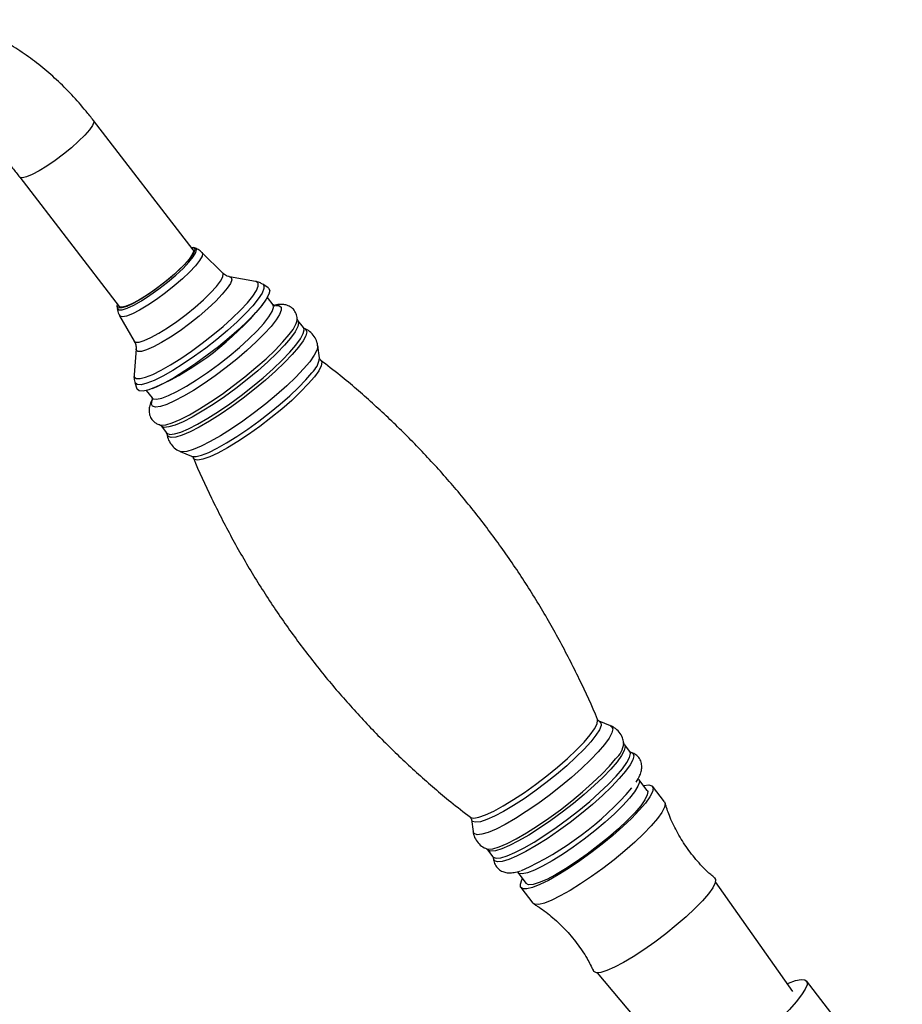
# Model space of a CAD drawing. Units: millimetres. Extents: x 5 to 995, y 5 to 995.
# Drawn here: x 764 to 808, y 158 to 207 of the extents above; entities that cross this region are included whole.
import ezdxf

# ---------------------------------------------------------------- set-up
doc = ezdxf.new("R2010")
doc.units = ezdxf.units.MM

msp = doc.modelspace()

# ---------------------------------------------------------------- linework, layer by layer
at = {"color": 7, "linetype": 'Continuous', "lineweight": 25}
for p, q in [((772.214, 195.87), (767.216, 202.36)), ((763.519, 199.513), (768.516, 193.023)), ((772.319, 195.948), (772.235, 195.977)), ((773.704, 194.699), (772.663, 195.734)), ((772.215, 195.642), (772.21, 195.675)), ((775.344, 194.277), (774.047, 194.514)), ((775.373, 194.27), (775.344, 194.277)), ((775.989, 193.956), (775.708, 194.136)), ((776.23, 193.111), (775.946, 193.48)), ((768.407, 193.029), (768.413, 192.941)), ((775.644, 193.037), (775.775, 193.217)), ((776.343, 193.074), (776.433, 193.078)), ((768.532, 192.553), (769.267, 191.283)), ((777.747, 191.961), (777.475, 192.314)), ((777.8, 191.915), (777.813, 191.91)), ((769.358, 190.903), (769.255, 189.589)), ((778.552, 190.441), (778.471, 191.052)), ((769.299, 189.201), (769.4, 188.883)), ((769.871, 188.803), (770.156, 188.434)), ((770.17, 188.901), (770.378, 188.982)), ((770.608, 187.027), (770.88, 186.674)), ((771.573, 185.741), (772.144, 185.507)), ((793.159, 171.975), (792.588, 172.209)), ((793.821, 171.107), (793.818, 171.128)), ((793.855, 171.044), (793.824, 171.106)), ((794.124, 170.689), (793.852, 171.042)), ((794.177, 170.642), (794.202, 170.635)), ((794.998, 168.735), (794.577, 169.282)), ((795.862, 168.159), (795.262, 168.938)), ((786.18, 167.276), (786.261, 166.664)), ((786.985, 165.755), (787.257, 165.402)), ((788.502, 164.605), (788.923, 164.058)), ((802.3, 158.636), (798.417, 164.146)), ((788.659, 163.854), (789.259, 163.075)), ((792.485, 159.579), (796.819, 154.417)), ((807.794, 152.934), (802.99, 159.174))]:
    msp.add_line(p, q, dxfattribs=at)
at = {"color": 8, "linetype": 'Continuous', "lineweight": 25, "flags": 128}
for points in [[(767.216, 202.36), (767.233, 202.277), (767.171, 202.113), (767.018, 201.889), (766.782, 201.618), (766.475, 201.313), (766.112, 200.989), (765.713, 200.662), (765.296, 200.349), (764.882, 200.066), (764.493, 199.826)], [(764.493, 199.826), (764.148, 199.642), (763.864, 199.523), (763.655, 199.474), (763.533, 199.499), (763.519, 199.513)], [(768.413, 192.946), (768.415, 192.927), (768.486, 192.853), (768.653, 192.856), (768.908, 192.937), (769.237, 193.091), (769.624, 193.311), (770.051, 193.586), (770.495, 193.901), (770.934, 194.242), (771.346, 194.591), (771.711, 194.93), (772.01, 195.242), (772.228, 195.513), (772.355, 195.727), (772.384, 195.875), (772.313, 195.95), (772.313, 195.95)], [(772.663, 195.734), (772.689, 195.687), (772.665, 195.54), (772.545, 195.328), (772.334, 195.06), (772.042, 194.748), (771.684, 194.408), (771.274, 194.055), (770.834, 193.706), (770.383, 193.377), (769.942, 193.083), (769.532, 192.838), (769.172, 192.654), (768.88, 192.539), (768.668, 192.499), (768.546, 192.535), (768.532, 192.553)], [(769.255, 189.589), (769.269, 189.491), (769.369, 189.411), (769.56, 189.404), (769.837, 189.472), (770.19, 189.611), (770.61, 189.819), (771.084, 190.087), (771.596, 190.409), (772.132, 190.775), (772.675, 191.173), (773.209, 191.591), (773.718, 192.017), (774.185, 192.437), (774.598, 192.839), (774.943, 193.211), (775.209, 193.541), (775.39, 193.82), (775.478, 194.038), (775.473, 194.19), (775.373, 194.27), (775.373, 194.27)], [(769.267, 191.283), (769.334, 191.233), (769.507, 191.234), (769.766, 191.311), (770.101, 191.461), (770.497, 191.678), (770.936, 191.951), (771.399, 192.27), (771.867, 192.619), (772.318, 192.985), (772.734, 193.35), (773.095, 193.699), (773.386, 194.016), (773.594, 194.289), (773.71, 194.504), (773.73, 194.652), (773.704, 194.699)], [(774.047, 194.514), (774.123, 194.48), (774.157, 194.365), (774.093, 194.18), (773.933, 193.932), (773.683, 193.631), (773.356, 193.289), (772.962, 192.92), (772.52, 192.54), (772.046, 192.164), (771.56, 191.807), (771.083, 191.484), (770.633, 191.208), (770.229, 190.991), (769.887, 190.841), (769.623, 190.765), (769.445, 190.766), (769.445, 190.766)], [(775.708, 194.136), (775.761, 194.075), (775.767, 193.917), (775.675, 193.69), (775.487, 193.4), (775.21, 193.056), (774.851, 192.669), (774.422, 192.25), (773.935, 191.813), (773.406, 191.37), (772.85, 190.934), (772.285, 190.52), (771.727, 190.14), (771.194, 189.805), (770.701, 189.525), (770.264, 189.31), (769.896, 189.164), (769.608, 189.094), (769.409, 189.101), (769.305, 189.184), (769.299, 189.201)], [(776.433, 193.078), (776.521, 193.066), (776.627, 192.987), (776.639, 192.838), (776.558, 192.622), (776.385, 192.345), (776.126, 192.016), (775.788, 191.644), (775.381, 191.24), (774.917, 190.815), (774.409, 190.382), (773.871, 189.953), (773.319, 189.54), (772.769, 189.155), (772.237, 188.81), (771.737, 188.515), (771.286, 188.277), (770.894, 188.103), (770.575, 187.999), (770.336, 187.968), (770.185, 188.011), (770.125, 188.125), (770.16, 188.309), (770.19, 188.38)], [(770.158, 188.431), (770.207, 188.393), (770.38, 188.37), (770.644, 188.424), (770.989, 188.553), (771.406, 188.754), (771.88, 189.02), (772.396, 189.341), (772.937, 189.709), (773.487, 190.111), (774.028, 190.535), (774.542, 190.966), (775.012, 191.391), (775.424, 191.796), (775.764, 192.168), (776.021, 192.495), (776.188, 192.767), (776.258, 192.974), (776.23, 193.112), (776.228, 193.115)], [(777.477, 192.312), (777.509, 192.208), (777.467, 192.013), (777.331, 191.755), (777.106, 191.439), (776.797, 191.075), (776.413, 190.673), (775.964, 190.244), (775.462, 189.799), (774.922, 189.35), (774.358, 188.91), (773.786, 188.491), (773.22, 188.104), (772.677, 187.76), (772.17, 187.468), (771.715, 187.236), (771.324, 187.07), (771.006, 186.975), (770.772, 186.954), (770.626, 187.007), (770.611, 187.023)], [(770.88, 186.674), (770.898, 186.654), (771.044, 186.601), (771.278, 186.623), (771.596, 186.717), (771.987, 186.883), (772.442, 187.115), (772.948, 187.407), (773.492, 187.751), (774.057, 188.138), (774.63, 188.558), (775.194, 188.997), (775.734, 189.446), (776.235, 189.891), (776.684, 190.32), (777.069, 190.723), (777.378, 191.086), (777.603, 191.402), (777.739, 191.66), (777.781, 191.855), (777.747, 191.961)], [(777.813, 191.91), (777.862, 191.879), (777.915, 191.752), (777.872, 191.556), (777.735, 191.294), (777.507, 190.976), (777.195, 190.608), (776.807, 190.202), (776.353, 189.769), (775.847, 189.319), (775.302, 188.866), (774.732, 188.422), (774.153, 187.998), (773.582, 187.607), (773.033, 187.26), (772.522, 186.965), (772.063, 186.73), (771.667, 186.563), (771.346, 186.467), (771.109, 186.446), (770.963, 186.499), (770.911, 186.611)], [(770.543, 187.077), (770.612, 187.065), (770.85, 187.087), (771.172, 187.183), (771.569, 187.351), (772.03, 187.586), (772.543, 187.882), (773.094, 188.231), (773.667, 188.624), (774.248, 189.049), (774.82, 189.495), (775.368, 189.95), (775.876, 190.401), (776.331, 190.836), (776.72, 191.244), (777.034, 191.613)], [(769.445, 190.766), (769.363, 190.843), (769.358, 190.903)], [(778.472, 191.05), (778.473, 191.028), (778.431, 190.831), (778.293, 190.57), (778.066, 190.251), (777.753, 189.884), (777.365, 189.478), (776.912, 189.044), (776.405, 188.594), (775.86, 188.141), (775.29, 187.697), (774.711, 187.273), (774.14, 186.882), (773.591, 186.535), (773.08, 186.239), (772.62, 186.005), (772.225, 185.838), (771.904, 185.742), (771.667, 185.721), (771.575, 185.74)], [(778.619, 190.33), (778.674, 190.23), (778.645, 190.048), (778.52, 189.799), (778.3, 189.49), (777.995, 189.132), (777.611, 188.734), (777.163, 188.309), (776.662, 187.87), (776.124, 187.431), (775.565, 187.004), (775.003, 186.602), (774.455, 186.238), (773.937, 185.923), (773.464, 185.666), (773.052, 185.476), (772.713, 185.357), (772.457, 185.314), (772.291, 185.348), (772.234, 185.414)], [(772.144, 185.507), (772.169, 185.498), (772.365, 185.493), (772.644, 185.56), (773.001, 185.699), (773.423, 185.905), (773.899, 186.172), (774.416, 186.493), (774.958, 186.859), (775.51, 187.258), (776.055, 187.68), (776.58, 188.112), (777.067, 188.541), (777.503, 188.957), (777.876, 189.345), (778.175, 189.697)], [(792.588, 172.209), (792.668, 172.139), (792.68, 171.99), (792.599, 171.774), (792.427, 171.498), (792.168, 171.17), (791.831, 170.798), (791.425, 170.395), (790.962, 169.971), (790.454, 169.538), (789.917, 169.11), (789.366, 168.698), (788.818, 168.314), (788.286, 167.97), (787.788, 167.675), (787.337, 167.437), (786.947, 167.264), (786.627, 167.161), (786.389, 167.13), (786.238, 167.172), (786.18, 167.276)], [(792.136, 171.519), (792.356, 171.828), (792.481, 172.077), (792.51, 172.259), (792.498, 172.302)], [(786.113, 167.386), (786.127, 167.377), (786.293, 167.343), (786.549, 167.386), (786.888, 167.505), (787.3, 167.695), (787.773, 167.952), (788.291, 168.267), (788.839, 168.631), (789.401, 169.033), (789.96, 169.46), (790.497, 169.899), (790.998, 170.338), (791.447, 170.763), (791.831, 171.161), (792.136, 171.519)], [(793.15, 171.978), (793.212, 171.942), (793.265, 171.816), (793.222, 171.619), (793.085, 171.358), (792.857, 171.039), (792.545, 170.671), (792.157, 170.265), (791.703, 169.831), (791.197, 169.382), (790.651, 168.929), (790.082, 168.484), (789.503, 168.061), (788.932, 167.67), (788.383, 167.322), (787.872, 167.027), (787.412, 166.793), (787.016, 166.625), (786.696, 166.53), (786.459, 166.508), (786.312, 166.562), (786.26, 166.673)], [(793.854, 171.04), (793.886, 170.937), (793.844, 170.742), (793.708, 170.483), (793.483, 170.168), (793.174, 169.804), (792.79, 169.402), (792.341, 168.973), (791.839, 168.527), (791.299, 168.079), (790.735, 167.639), (790.163, 167.22), (789.597, 166.833), (789.054, 166.489), (788.547, 166.197), (788.092, 165.964), (787.701, 165.799), (787.383, 165.704), (787.149, 165.683), (787.003, 165.736), (786.988, 165.751)], [(787.257, 165.402), (787.275, 165.383), (787.42, 165.33), (787.655, 165.351), (787.973, 165.446), (788.364, 165.612), (788.819, 165.844), (789.325, 166.136), (789.869, 166.48), (790.434, 166.867), (791.007, 167.286), (791.571, 167.726), (792.111, 168.175), (792.612, 168.62), (793.061, 169.049), (793.445, 169.451), (793.755, 169.815), (793.98, 170.13), (794.116, 170.389), (794.158, 170.584), (794.124, 170.689)], [(794.202, 170.635), (794.268, 170.597), (794.321, 170.47), (794.278, 170.273), (794.14, 170.01), (793.912, 169.691), (793.598, 169.322), (793.209, 168.914), (792.754, 168.479), (792.245, 168.027), (791.698, 167.573), (791.126, 167.127), (790.545, 166.702), (789.972, 166.309), (789.421, 165.96), (788.908, 165.664), (788.446, 165.429), (788.049, 165.261), (787.728, 165.165), (787.49, 165.143), (787.342, 165.197), (787.289, 165.322)], [(786.928, 165.803), (787.017, 165.784), (787.254, 165.805), (787.575, 165.901), (787.97, 166.068), (788.43, 166.303), (788.941, 166.598), (789.49, 166.945), (790.061, 167.336), (790.64, 167.76), (791.209, 168.204), (791.755, 168.657), (792.261, 169.107), (792.715, 169.54), (793.103, 169.946), (793.415, 170.314)], [(794.574, 169.285), (794.576, 169.282), (794.604, 169.145), (794.534, 168.938), (794.368, 168.666), (794.11, 168.338), (793.77, 167.966), (793.358, 167.561), (792.888, 167.137), (792.374, 166.706), (791.834, 166.282), (791.284, 165.88), (790.742, 165.512), (790.226, 165.19), (789.752, 164.925), (789.335, 164.724), (788.99, 164.595), (788.726, 164.541), (788.553, 164.564), (788.504, 164.602)]]:
    msp.add_lwpolyline(points, dxfattribs=at)
at = {"color": 7, "linetype": 'Continuous', "lineweight": 25, "flags": 128}
for points in [[(772.125, 195.984), (772.229, 195.978), (772.299, 195.906), (772.271, 195.76), (772.147, 195.55), (771.933, 195.285), (771.64, 194.978), (771.282, 194.646), (770.878, 194.304), (770.447, 193.97), (770.012, 193.661), (769.594, 193.392), (769.214, 193.176), (768.891, 193.025), (768.642, 192.945), (768.478, 192.942), (768.478, 192.942)], [(772.214, 195.87), (772.231, 195.786), (772.168, 195.622), (772.015, 195.399), (771.779, 195.128), (771.472, 194.822), (771.11, 194.498), (770.71, 194.171), (770.293, 193.858), (769.88, 193.575), (769.49, 193.335)], [(775.989, 193.956), (776.002, 193.947), (776.06, 193.828), (776.022, 193.638), (775.889, 193.384), (775.665, 193.072), (775.356, 192.711), (774.972, 192.311), (774.524, 191.885), (774.023, 191.445), (773.486, 191.002), (772.926, 190.571), (772.361, 190.163), (771.806, 189.789), (771.277, 189.462), (770.791, 189.189), (770.359, 188.98), (769.996, 188.84), (769.712, 188.772), (769.514, 188.78)], [(769.49, 193.335), (769.145, 193.151), (768.861, 193.032), (768.652, 192.984), (768.53, 193.009), (768.516, 193.023)], [(768.478, 192.942), (768.409, 193.015), (768.428, 193.137)], [(777.443, 192.37), (777.443, 192.392), (777.441, 192.415)], [(769.514, 188.78), (769.409, 188.863), (769.4, 188.883)], [(794.998, 168.735), (795.024, 168.676), (795.003, 168.502), (794.884, 168.262), (794.671, 167.961)], [(794.815, 168.972), (794.835, 168.977), (795.079, 169.009), (795.234, 168.966), (795.294, 168.849), (795.259, 168.661), (795.128, 168.408), (794.907, 168.097)], [(794.907, 168.097), (794.601, 167.737), (794.218, 167.339), (793.771, 166.913), (793.272, 166.473), (792.735, 166.031), (792.176, 165.598), (791.61, 165.189), (791.055, 164.815), (790.526, 164.486), (790.038, 164.212), (789.605, 164.001), (789.24, 163.859), (788.953, 163.79), (788.753, 163.795), (788.645, 163.876), (788.633, 164.029), (788.716, 164.25), (788.74, 164.295)], [(795.862, 168.159), (795.894, 168.07), (795.858, 167.882), (795.728, 167.629), (795.507, 167.318)], [(794.671, 167.961), (794.371, 167.61), (793.994, 167.22), (793.551, 166.803), (793.057, 166.374), (792.528, 165.945), (791.98, 165.53), (791.432, 165.144), (790.901, 164.797), (790.404, 164.502), (789.957, 164.268), (789.574, 164.103), (789.269, 164.011), (789.049, 163.995), (788.923, 164.057), (788.923, 164.058)], [(795.507, 167.318), (795.2, 166.958), (794.818, 166.56), (794.371, 166.135), (793.872, 165.694), (793.335, 165.252), (792.776, 164.82), (792.21, 164.411), (791.655, 164.036), (791.125, 163.707), (790.637, 163.433), (790.205, 163.222), (789.84, 163.08), (789.553, 163.011), (789.353, 163.017), (789.259, 163.075)], [(798.376, 164.342), (798.422, 164.262), (798.401, 164.089), (798.282, 163.848), (798.069, 163.547)], [(798.069, 163.547), (797.769, 163.196), (797.392, 162.806), (796.949, 162.39), (796.455, 161.96), (795.926, 161.531), (795.378, 161.117), (794.83, 160.73), (794.299, 160.384), (793.802, 160.089), (793.355, 159.855), (792.973, 159.689), (792.667, 159.597), (792.447, 159.582), (792.322, 159.644), (792.307, 159.668)], [(802.023, 159.029), (802.087, 159.056), (802.443, 159.187), (802.72, 159.245), (802.91, 159.229), (803.01, 159.14), (803.015, 158.979), (802.925, 158.752), (802.744, 158.464), (802.476, 158.123), (802.128, 157.739), (801.71, 157.321), (801.233, 156.883), (800.711, 156.434), (800.157, 155.989), (799.587, 155.558), (799.015, 155.153), (798.459, 154.786), (797.933, 154.467)]]:
    msp.add_lwpolyline(points, dxfattribs=at)
at = {"color": 7, "linetype": 'Continuous', "lineweight": 25}
for centre, radius, start, end in [((763.941, 202.79), 15.235, 294.9931, 320.1925), ((782.058, 179.348), 16.068, 294.4066, 319.2357)]:
    msp.add_arc(centre, radius, start, end, dxfattribs=at)
at = {"color": 8, "linetype": 'Continuous', "lineweight": 25}
for centre, radius, start, end in [((775.862, 192.735), 1.623, 316.2547, 347.0178), ((777.422, 190.546), 1.135, 311.5859, 354.6991), ((792.562, 171.251), 1.267, 312.2783, 353.4548)]:
    msp.add_arc(centre, radius, start, end, dxfattribs=at)
at = {"color": 7, "linetype": 'Continuous', "lineweight": 25}
for points, knots in [([(767.216, 202.36), (767.094, 202.516), (766.745, 202.96), (766.133, 203.652), (765.373, 204.412), (764.575, 205.103), (763.746, 205.72), (762.889, 206.254), (762.011, 206.698), (761.12, 207.043), (760.226, 207.282), (759.342, 207.408), (758.483, 207.42), (757.66, 207.321), (756.886, 207.113), (756.208, 206.837), (755.818, 206.589), (755.646, 206.48)], [0, 0, 0, 0, 0.038124, 0.109119, 0.180411, 0.252079, 0.324174, 0.396692, 0.469531, 0.542311, 0.614489, 0.685422, 0.754547, 0.821599, 0.886675, 0.95016, 1, 1, 1, 1]), ([(759.065, 202.726), (759.073, 202.726), (759.188, 202.72), (759.477, 202.655), (759.926, 202.507), (760.424, 202.277), (760.951, 201.969), (761.5, 201.58), (762.059, 201.114), (762.617, 200.574), (763.107, 200.034), (763.4, 199.664), (763.519, 199.513)], [0, 0, 0, 0, 0.0087017, 0.1259557, 0.2390714, 0.3510389, 0.4631197, 0.5759286, 0.6897651, 0.8046596, 0.9205024, 1, 1, 1, 1]), ([(772.649, 195.736), (772.593, 195.788), (772.483, 195.89), (772.347, 195.937), (772.28, 195.96)], [0, 0, 0, 0, 0.513559, 1, 1, 1, 1]), ([(774.033, 194.521), (774.002, 194.528), (773.922, 194.545), (773.779, 194.61), (773.72, 194.69), (773.71, 194.704)], [0, 0, 0, 0, 0.343936, 0.888201, 1, 1, 1, 1]), ([(775.691, 194.137), (775.672, 194.152), (775.599, 194.208), (775.517, 194.232), (775.456, 194.25)], [0, 0, 0, 0, 0.263898, 1, 1, 1, 1]), ([(768.418, 192.966), (768.417, 192.947), (768.412, 192.84), (768.45, 192.688), (768.523, 192.585), (768.541, 192.56)], [0, 0, 0, 0, 0.1413715, 0.7879456, 1, 1, 1, 1]), ([(776.308, 193.052), (776.31, 193.052), (776.326, 193.051), (776.264, 193.061), (776.244, 193.101), (776.24, 193.108)], [0, 0, 0, 0, 0.09692, 0.83556, 1, 1, 1, 1]), ([(777.436, 192.332), (777.439, 192.36), (777.45, 192.459), (777.401, 192.662), (777.257, 192.893), (777.041, 193.049), (776.81, 193.12), (776.578, 193.128), (776.415, 193.114), (776.312, 193.082), (776.297, 193.077)], [0, 0, 0, 0, 0.055028, 0.198778, 0.34062, 0.486397, 0.625582, 0.777617, 0.967644, 1, 1, 1, 1]), ([(777.478, 192.316), (777.462, 192.349), (777.444, 192.385), (777.444, 192.384), (777.444, 192.383)], [0, 0, 0, 0, 0.935016, 1, 1, 1, 1]), ([(777.8, 191.92), (777.783, 191.926), (777.764, 191.933), (777.753, 191.956), (777.751, 191.96)], [0, 0, 0, 0, 0.854145, 1, 1, 1, 1]), ([(778.463, 191.045), (778.455, 191.109), (778.436, 191.271), (778.303, 191.537), (778.079, 191.77), (777.88, 191.895), (777.779, 191.921), (777.768, 191.924)], [0, 0, 0, 0, 0.169375, 0.430673, 0.712691, 0.966945, 1, 1, 1, 1]), ([(769.257, 191.283), (769.29, 191.223), (769.358, 191.096), (769.363, 190.951), (769.357, 190.913), (769.357, 190.908)], [0, 0, 0, 0, 0.445542, 0.938226, 1, 1, 1, 1]), ([(778.622, 190.334), (778.6, 190.354), (778.563, 190.387), (778.56, 190.414), (778.559, 190.425)], [0, 0, 0, 0, 0.59026, 1, 1, 1, 1]), ([(792.503, 172.29), (792.502, 172.292), (792.232, 172.983), (791.599, 174.322), (790.601, 176.294), (789.499, 178.201), (788.313, 180.046), (787.043, 181.823), (785.695, 183.528), (784.272, 185.157), (782.78, 186.71), (781.221, 188.178), (779.83, 189.387), (778.935, 190.072), (778.603, 190.327)], [0, 0, 0, 0, 0.0003174, 0.0967724, 0.1928036, 0.2884068, 0.3835803, 0.4783235, 0.5726353, 0.6665133, 0.7599516, 0.8529445, 0.9454831, 1, 1, 1, 1]), ([(769.266, 189.624), (769.258, 189.575), (769.24, 189.45), (769.275, 189.308), (769.296, 189.222)], [0, 0, 0, 0, 0.398714, 1, 1, 1, 1]), ([(770.181, 188.377), (770.17, 188.359), (770.101, 188.251), (770.041, 188.08), (769.995, 187.829), (770.021, 187.577), (770.142, 187.331), (770.34, 187.15), (770.484, 187.101), (770.549, 187.079)], [0, 0, 0, 0, 0.045787, 0.266524, 0.425946, 0.574786, 0.719867, 0.873332, 1, 1, 1, 1]), ([(770.146, 188.438), (770.164, 188.408), (770.197, 188.354), (770.193, 188.35), (770.191, 188.348)], [0, 0, 0, 0, 0.547435, 1, 1, 1, 1]), ([(770.54, 187.078), (770.54, 187.078), (770.528, 187.079), (770.585, 187.065), (770.599, 187.035), (770.601, 187.031)], [0, 0, 0, 0, 0.020078, 0.892586, 1, 1, 1, 1]), ([(770.874, 186.677), (770.89, 186.646), (770.915, 186.599), (770.913, 186.604), (770.912, 186.605)], [0, 0, 0, 0, 0.644222, 1, 1, 1, 1]), ([(770.916, 186.642), (770.917, 186.604), (770.922, 186.471), (771.015, 186.229), (771.203, 185.971), (771.411, 185.806), (771.543, 185.76), (771.582, 185.747)], [0, 0, 0, 0, 0.102143, 0.363403, 0.62573, 0.890217, 1, 1, 1, 1]), ([(772.157, 185.496), (772.171, 185.489), (772.2, 185.477), (772.218, 185.435), (772.226, 185.414)], [0, 0, 0, 0, 0.505195, 1, 1, 1, 1]), ([(772.229, 185.425), (772.23, 185.423), (772.5, 184.733), (773.133, 183.395), (774.131, 181.422), (775.233, 179.515), (776.419, 177.67), (777.689, 175.893), (779.037, 174.188), (780.46, 172.559), (781.952, 171.006), (783.511, 169.538), (784.902, 168.33), (785.797, 167.644), (786.128, 167.39)], [0, 0, 0, 0, 0.000263, 0.096727, 0.192768, 0.288381, 0.383564, 0.478316, 0.572638, 0.666525, 0.759973, 0.852975, 0.945523, 1, 1, 1, 1]), ([(792.582, 172.212), (792.581, 172.212), (792.575, 172.213), (792.51, 172.269), (792.504, 172.291), (792.504, 172.291)], [0, 0, 0, 0, 0.223016, 0.984108, 1, 1, 1, 1]), ([(793.816, 171.082), (793.808, 171.155), (793.789, 171.326), (793.652, 171.601), (793.428, 171.834), (793.229, 171.958), (793.129, 171.984), (793.118, 171.987)], [0, 0, 0, 0, 0.189418, 0.444871, 0.720582, 0.969148, 1, 1, 1, 1]), ([(794.187, 170.641), (794.167, 170.648), (794.143, 170.657), (794.13, 170.685), (794.128, 170.688)], [0, 0, 0, 0, 0.878105, 1, 1, 1, 1]), ([(794.438, 169.144), (794.509, 169.26), (794.625, 169.45), (794.713, 169.715), (794.738, 169.958), (794.686, 170.213), (794.54, 170.444), (794.339, 170.594), (794.207, 170.629), (794.15, 170.644)], [0, 0, 0, 0, 0.246336, 0.401739, 0.533354, 0.657504, 0.780006, 0.905907, 1, 1, 1, 1]), ([(798.38, 164.351), (798.314, 164.402), (798.001, 164.648), (797.512, 165.166), (796.936, 165.893), (796.469, 166.667), (796.116, 167.406), (795.962, 167.896), (795.896, 168.107)], [0, 0, 0, 0, 0.054576, 0.261602, 0.463948, 0.661135, 0.85334, 1, 1, 1, 1]), ([(786.122, 167.376), (786.126, 167.374), (786.151, 167.36), (786.18, 167.281), (786.18, 167.279), (786.18, 167.279)], [0, 0, 0, 0, 0.139572, 0.912708, 1, 1, 1, 1]), ([(786.265, 166.704), (786.266, 166.667), (786.271, 166.534), (786.364, 166.292), (786.552, 166.034), (786.765, 165.868), (786.901, 165.82), (786.945, 165.805)], [0, 0, 0, 0, 0.099427, 0.357666, 0.616959, 0.878388, 1, 1, 1, 1]), ([(786.928, 165.799), (786.944, 165.794), (786.963, 165.789), (786.976, 165.763), (786.978, 165.76)], [0, 0, 0, 0, 0.866289, 1, 1, 1, 1]), ([(787.251, 165.405), (787.267, 165.373), (787.29, 165.331), (787.289, 165.334), (787.289, 165.334)], [0, 0, 0, 0, 0.748213, 1, 1, 1, 1]), ([(787.29, 165.374), (787.289, 165.373), (787.278, 165.3), (787.308, 165.127), (787.424, 164.882), (787.63, 164.7), (787.862, 164.609), (788.09, 164.584), (788.348, 164.612), (788.527, 164.649), (788.648, 164.696), (788.648, 164.696)], [0, 0, 0, 0, 0.003083, 0.130006, 0.253724, 0.384591, 0.506063, 0.633954, 0.788278, 0.999682, 1, 1, 1, 1]), ([(789.31, 163.023), (789.368, 162.99), (789.672, 162.817), (790.204, 162.405), (790.879, 161.786), (791.481, 161.069), (791.96, 160.364), (792.194, 159.882), (792.295, 159.673)], [0, 0, 0, 0, 0.044592, 0.232729, 0.442201, 0.64711, 0.846746, 1, 1, 1, 1])]:
    msp.add_open_spline(points, degree=3, knots=knots, dxfattribs=at)

doc.saveas('drawing.dxf')
